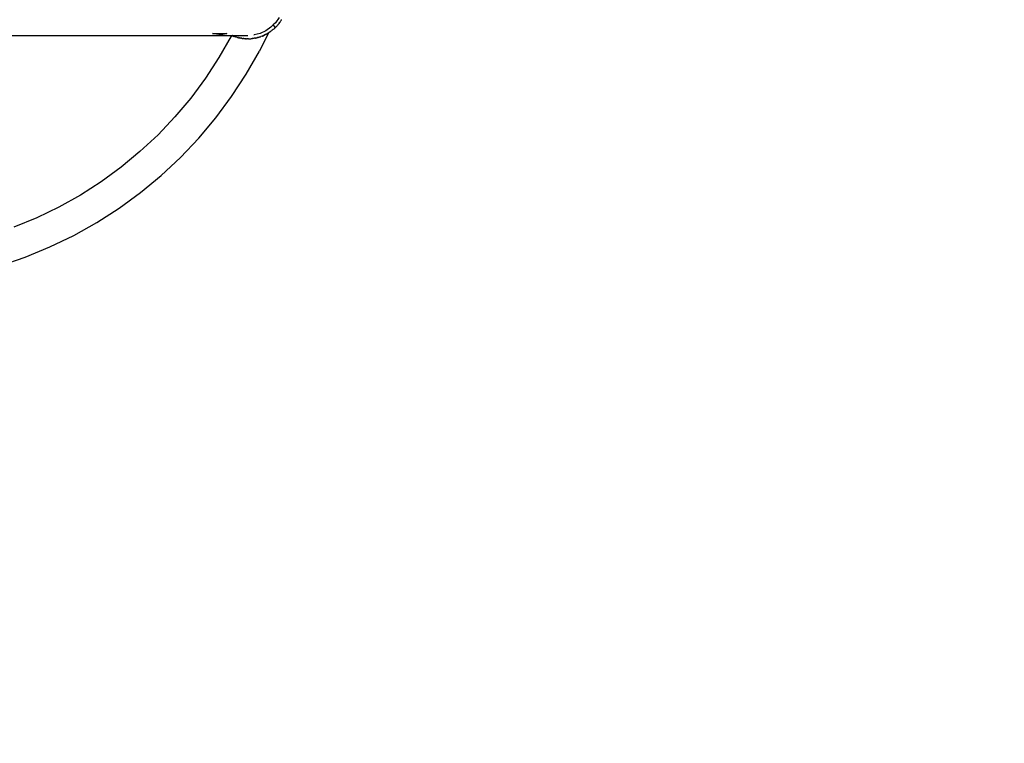
# Model space of a CAD drawing. Units: millimetres. Extents: x -13899 to 6102, y -5038 to 8813.
# Drawn here: x -6360 to -5320, y 545 to 1310 of the extents above; entities that cross this region are included whole.
import ezdxf

# ---------------------------------------------------------------- set-up
doc = ezdxf.new("R2010")
doc.units = ezdxf.units.MM
doc.styles.add('arial', font='arial.ttf')
doc.dimstyles.new('IS_1-50(mm)', dxfattribs={"dimtxt": 100, "dimasz": 100, "dimexe": 10, "dimexo": 50, "dimgap": 10, "dimtad": 1, "dimdec": 0, "dimrnd": 0.5, "dimzin": 0, "dimtxsty": 'arial', "dimcen": 50, "dimclrd": 256, "dimclre": 256, "dimclrt": 256, "dimadec": 1, "dimazin": 0, "dimtfac": 1, "dimtdec": 0, "dimtmove": 0, "dimatfit": 3, "dimfxl": 0, "dimtolj": 1, "dimtzin": 0, "dimlwd": -1, "dimlwe": -1, "dimarcsym": 0})

# ---------------------------------------------------------------- blocks, each defined once
blk = doc.blocks.new('*D2')
at = {"transparency": 16777216}
for p, q in [((893.9, 1609.7), (893.9, -736.2)), ((-8725.8, 1281), (-8725.8, -736.2)), ((793.9, -726.2), (-8625.8, -726.2))]:
    blk.add_line(p, q, dxfattribs=at)
for points in [[(-8625.8, -709.6), (-8625.8, -742.9), (-8725.8, -726.2)], [(793.9, -709.6), (793.9, -742.9), (893.9, -726.2)]]:
    blk.add_solid(points, dxfattribs=at)
at = {"layer": 'Defpoints', "color": 0, "transparency": 16777216}
for p in [(893.9, 1659.7), (-8725.8, 1331), (-8725.8, -726.2)]:
    blk.add_point(p, dxfattribs=at)
at = {"transparency": 16777216, "insert": (-3915.9, -665.2), "char_height": 100, "attachment_point": 5, "style": 'arial'}
blk.add_mtext('\\A1;9620', dxfattribs=at)

msp = doc.modelspace()

# ---------------------------------------------------------------- linework, layer by layer
for p, q in [((-6086.2, 1312), (-6090, 1306.5)), ((-6094.7, 1301.8), (-6100.1, 1298)), ((-6092.4, 1304.2), (-6094.7, 1301.8)), ((-6090, 1306.5), (-6092.4, 1304.2)), ((-6089.8, 1301.6), (-6092.4, 1304.2)), ((-6091.1, 1300.4), (-6090.8, 1300.7)), ((-6090.8, 1300.7), (-6090.5, 1301)), ((-6090.5, 1301), (-6090.2, 1301.2)), ((-6090.2, 1301.2), (-6090.1, 1301.4)), ((-6090.1, 1301.4), (-6089.9, 1301.5)), ((-6089.9, 1301.5), (-6089.8, 1301.6)), ((-6089.8, 1301.7), (-6089.8, 1301.6)), ((-6089.7, 1301.7), (-6089.8, 1301.7)), ((-6089.8, 1301.6), (-6089.8, 1301.6)), ((-6089.6, 1301.9), (-6089.7, 1301.7)), ((-6089.7, 1301.7), (-6089.7, 1301.7)), ((-6089.5, 1302), (-6089.6, 1301.9)), ((-6089.5, 1302), (-6089.4, 1302.1)), ((-6089.2, 1302.3), (-6089.4, 1302.1)), ((-6089.2, 1302.3), (-6089.1, 1302.4)), ((-6089.1, 1302.4), (-6088.9, 1302.6)), ((-6088.6, 1302.9), (-6088.9, 1302.6)), ((-6088.6, 1302.9), (-6088.5, 1303)), ((-6088.5, 1303), (-6088.2, 1303.3)), ((-6088, 1303.6), (-6088.2, 1303.4)), ((-6088.2, 1303.3), (-6088.2, 1303.4)), ((-6087.8, 1303.8), (-6088, 1303.6)), ((-6087.8, 1303.8), (-6087.4, 1304.3)), ((-6087.2, 1304.6), (-6087.4, 1304.3)), ((-6087.2, 1304.6), (-6087, 1304.7)), ((-6087, 1304.7), (-6086.9, 1304.8)), ((-6086.7, 1305.1), (-6086.9, 1304.8)), ((-6086.5, 1305.4), (-6086.7, 1305.1)), ((-6086.5, 1305.4), (-6086.2, 1305.8)), ((-6086.1, 1305.9), (-6086.2, 1305.8)), ((-6086, 1306), (-6086.1, 1305.9)), ((-6086, 1306), (-6085.9, 1306.2)), ((-6085.5, 1306.7), (-6085.9, 1306.2)), ((-6085.9, 1306.2), (-6085.6, 1306.7)), ((-6085.9, 1306.2), (-6085.6, 1306.7)), ((-6085.4, 1306.9), (-6085.5, 1306.7)), ((-6085.4, 1306.9), (-6085.3, 1306.9)), ((-6085, 1307.4), (-6085.3, 1307)), ((-6085.3, 1306.9), (-6085.3, 1307)), ((-6084.6, 1308.1), (-6085, 1307.4)), ((-6084.5, 1308.2), (-6084.6, 1308.1)), ((-6084.5, 1308.2), (-6084.4, 1308.4)), ((-6084.5, 1308.2), (-6084.5, 1308.2)), ((-6084, 1308.9), (-6084.4, 1308.4)), ((-6084, 1308.9), (-6083.6, 1309.6)), ((-6083.6, 1309.6), (-6083.5, 1309.8)), ((-6902, 1292.9), (-6136.4, 1292.9)), ((-6156.4, 1295.2), (-6141.2, 1295.2)), ((-6154.8, 1294.9), (-6156.4, 1295.2)), ((-6147.3, 1293.5), (-6154.8, 1294.9)), ((-6142.2, 1294.9), (-6154.8, 1294.9)), ((-6136.8, 1292.2), (-6149.7, 1269.6)), ((-6142.2, 1294.9), (-6147.3, 1293.5)), ((-6141.2, 1295.2), (-6142.2, 1294.9)), ((-6136.4, 1292.9), (-6136.8, 1292.2)), ((-6136.6, 1292), (-6136.1, 1292.9)), ((-6136.4, 1292.9), (-6136.1, 1292.9)), ((-6136.1, 1292.9), (-6135.7, 1292.9)), ((-6135.7, 1292.9), (-6135.6, 1292.9)), ((-6135.6, 1292.9), (-6135.7, 1292.9)), ((-6135.3, 1292.8), (-6135.6, 1292.9)), ((-6135.6, 1292.9), (-6135.3, 1292.8)), ((-6135.6, 1292.9), (-6119.2, 1292.9)), ((-6135.3, 1292.7), (-6135.3, 1292.8)), ((-6135.2, 1292.7), (-6135.3, 1292.7)), ((-6135.2, 1292.7), (-6135.2, 1292.7)), ((-6135.1, 1292.7), (-6135.2, 1292.7)), ((-6135.1, 1292.7), (-6135.1, 1292.7)), ((-6135, 1292.6), (-6135.1, 1292.7)), ((-6134.9, 1292.6), (-6135, 1292.6)), ((-6134.8, 1292.6), (-6134.9, 1292.6)), ((-6134.9, 1292.6), (-6134.9, 1292.6)), ((-6134.8, 1292.5), (-6134.8, 1292.6)), ((-6134.7, 1292.5), (-6134.8, 1292.5)), ((-6134.8, 1291.7), (-6134.4, 1292.4)), ((-6134.7, 1292.5), (-6134.7, 1292.5)), ((-6134.7, 1292.5), (-6134.7, 1292.5)), ((-6134.7, 1292.5), (-6134.6, 1292.5)), ((-6134.6, 1292.5), (-6134.5, 1292.4)), ((-6134.6, 1292.5), (-6134.6, 1292.5)), ((-6134.5, 1292.4), (-6134.5, 1292.4)), ((-6134.5, 1292.4), (-6134.4, 1292.4)), ((-6134.4, 1292.4), (-6134.4, 1292.4)), ((-6134.4, 1292.4), (-6134.3, 1292.4)), ((-6134.3, 1292.3), (-6134.3, 1292.4)), ((-6134.3, 1292.3), (-6134.2, 1292.3)), ((-6134.2, 1292.3), (-6134.2, 1292.3)), ((-6134.2, 1292.3), (-6134.1, 1292.3)), ((-6134.1, 1292.3), (-6134.1, 1292.3)), ((-6134.1, 1292.3), (-6134.1, 1292.3)), ((-6134.1, 1292.3), (-6134, 1292.3)), ((-6134, 1292.3), (-6134, 1292.2)), ((-6134, 1292.2), (-6133.9, 1292.2)), ((-6133.9, 1292.2), (-6133.9, 1292.2)), ((-6133.9, 1292.2), (-6133.8, 1292.2)), ((-6133.8, 1292.2), (-6133.8, 1292.1)), ((-6133.8, 1292.1), (-6133.7, 1292.1)), ((-6133.7, 1292.1), (-6133.6, 1292.1)), ((-6133.7, 1292.1), (-6133.7, 1292.1)), ((-6133.5, 1292.1), (-6133.6, 1292.1)), ((-6133.6, 1292.1), (-6133.6, 1292.1)), ((-6133.6, 1292.1), (-6133.6, 1292.1)), ((-6133.4, 1292), (-6133.5, 1292.1)), ((-6133.4, 1292), (-6133.4, 1292)), ((-6133.3, 1292), (-6133.4, 1292)), ((-6133.2, 1291.9), (-6133.3, 1292)), ((-6133.3, 1292), (-6133.3, 1292)), ((-6133.3, 1292), (-6133.3, 1292)), ((-6133.2, 1291.9), (-6133.2, 1291.9)), ((-6133.2, 1291.9), (-6133.1, 1291.9)), ((-6133.2, 1291.9), (-6133.1, 1291.9)), ((-6133.1, 1291.9), (-6132.9, 1291.8)), ((-6132.8, 1291.8), (-6132.9, 1291.8)), ((-6132.8, 1291.8), (-6132.7, 1291.8)), ((-6132.7, 1291.8), (-6132.8, 1291.8)), ((-6132.7, 1291.8), (-6132.8, 1291.8)), ((-6132.7, 1291.8), (-6132.7, 1291.8)), ((-6132.7, 1291.8), (-6132.6, 1291.7)), ((-6132.5, 1291.7), (-6132.6, 1291.7)), ((-6132.6, 1291.7), (-6132.6, 1291.7)), ((-6132.5, 1291.7), (-6132.5, 1291.7)), ((-6132.5, 1291.7), (-6132.5, 1291.7)), ((-6132.5, 1291.7), (-6132.5, 1291.7)), ((-6132.5, 1291.7), (-6132.5, 1291.7)), ((-6132.5, 1291.7), (-6132.5, 1291.7)), ((-6132.5, 1291.7), (-6132.3, 1291.6)), ((-6132.3, 1291.6), (-6132.3, 1291.6)), ((-6132.2, 1291.6), (-6132.3, 1291.6)), ((-6132.2, 1291.6), (-6132.2, 1291.6)), ((-6132.1, 1291.6), (-6132.2, 1291.6)), ((-6132.1, 1291.5), (-6132.1, 1291.6)), ((-6132, 1291.5), (-6132.1, 1291.5)), ((-6132, 1291.5), (-6132, 1291.5)), ((-6131.9, 1291.5), (-6132, 1291.5)), ((-6131.8, 1291.5), (-6131.9, 1291.5)), ((-6131.9, 1291.5), (-6131.9, 1291.5)), ((-6131.7, 1291.4), (-6131.8, 1291.5)), ((-6131.5, 1291.4), (-6131.7, 1291.4)), ((-6131.5, 1291.4), (-6131.3, 1291.3)), ((-6131.3, 1291.3), (-6131.1, 1291.2)), ((-6131.3, 1291.3), (-6131.3, 1291.3)), ((-6131.1, 1291.2), (-6131, 1291.2)), ((-6130.1, 1291), (-6131, 1291.2)), ((-6130.1, 1291), (-6129.4, 1290.8)), ((-6129.3, 1290.8), (-6129.4, 1290.8)), ((-6129.3, 1290.7), (-6129.3, 1290.8)), ((-6129.2, 1290.7), (-6129.3, 1290.7)), ((-6129.1, 1290.7), (-6129.2, 1290.7)), ((-6129.2, 1290.7), (-6129.2, 1290.7)), ((-6129.2, 1290.7), (-6129.2, 1290.7)), ((-6129.1, 1290.7), (-6129.1, 1290.7)), ((-6129.1, 1290.7), (-6129, 1290.7)), ((-6129, 1290.7), (-6129, 1290.7)), ((-6129, 1290.7), (-6129, 1290.7)), ((-6129, 1290.7), (-6128.9, 1290.6)), ((-6129, 1290.7), (-6129, 1290.7)), ((-6128.9, 1290.6), (-6128.9, 1290.6)), ((-6128.9, 1290.6), (-6128.8, 1290.6)), ((-6128.7, 1290.6), (-6128.8, 1290.6)), ((-6128.8, 1290.6), (-6128.8, 1290.6)), ((-6128.7, 1290.6), (-6128.7, 1290.6)), ((-6128.7, 1290.6), (-6128.6, 1290.6)), ((-6128.6, 1290.6), (-6128.5, 1290.6)), ((-6128.6, 1290.6), (-6128.6, 1290.6)), ((-6128.5, 1290.5), (-6128.5, 1290.6)), ((-6128.5, 1290.5), (-6128.4, 1290.5)), ((-6128.4, 1290.5), (-6128.4, 1290.5)), ((-6128.3, 1290.5), (-6128.4, 1290.5)), ((-6128.3, 1290.5), (-6128.1, 1290.5)), ((-6128.1, 1290.5), (-6128.1, 1290.5)), ((-6128, 1290.4), (-6128.1, 1290.5)), ((-6128.1, 1290.5), (-6128.1, 1290.5)), ((-6127.8, 1290.4), (-6128, 1290.4)), ((-6127.8, 1290.4), (-6127.8, 1290.4)), ((-6127.8, 1290.4), (-6127.7, 1290.4)), ((-6127.7, 1290.4), (-6127.8, 1290.4)), ((-6127.8, 1290.4), (-6127.8, 1290.4)), ((-6127.7, 1290.4), (-6127.8, 1290.4)), ((-6127.6, 1290.4), (-6127.7, 1290.4)), ((-6127.7, 1290.4), (-6127.7, 1290.4)), ((-6127.5, 1290.3), (-6127.6, 1290.4)), ((-6127.5, 1290.3), (-6127.5, 1290.3)), ((-6127.4, 1290.3), (-6127.5, 1290.3)), ((-6127.5, 1290.3), (-6127.5, 1290.3)), ((-6127.3, 1290.3), (-6127.4, 1290.3)), ((-6127.4, 1290.3), (-6127.4, 1290.3)), ((-6127.1, 1290.3), (-6127.3, 1290.3)), ((-6127.1, 1290.3), (-6126.8, 1290.2)), ((-6126.7, 1290.2), (-6126.8, 1290.2)), ((-6126.7, 1290.2), (-6126.2, 1290.1)), ((-6119.1, 1292.9), (-6119.2, 1292.9)), ((-6112.8, 1293.5), (-6112.7, 1293.5)), ((-6112.7, 1293.5), (-6112.6, 1293.5)), ((-6112.7, 1293.5), (-6112.7, 1293.5)), ((-6106.1, 1295.2), (-6112.6, 1293.5)), ((-6111.5, 1290.2), (-6111.7, 1290.2)), ((-6111.4, 1290.2), (-6111.5, 1290.2)), ((-6111.2, 1290.3), (-6111.4, 1290.2)), ((-6111.2, 1290.3), (-6111, 1290.3)), ((-6111, 1290.3), (-6111, 1290.3)), ((-6110.8, 1290.3), (-6111, 1290.3)), ((-6111, 1290.3), (-6110.9, 1290.3)), ((-6110.9, 1290.3), (-6110.8, 1290.3)), ((-6110.8, 1290.3), (-6110.7, 1290.3)), ((-6110.7, 1290.3), (-6110.7, 1290.4)), ((-6110.7, 1290.4), (-6110.6, 1290.4)), ((-6110.6, 1290.4), (-6110.6, 1290.4)), ((-6110.6, 1290.4), (-6110.5, 1290.4)), ((-6110.4, 1290.4), (-6110.5, 1290.4)), ((-6110.4, 1290.4), (-6109.9, 1290.5)), ((-6109.9, 1290.5), (-6109.8, 1290.6)), ((-6109.8, 1290.6), (-6109.8, 1290.6)), ((-6109.8, 1290.6), (-6109.7, 1290.6)), ((-6109.7, 1290.6), (-6109.6, 1290.6)), ((-6109.7, 1290.6), (-6109.7, 1290.6)), ((-6109.7, 1290.6), (-6109.7, 1290.6)), ((-6109.6, 1290.6), (-6109.7, 1290.6)), ((-6109.6, 1290.6), (-6109.5, 1290.6)), ((-6109.5, 1290.6), (-6109.4, 1290.7)), ((-6109.5, 1290.6), (-6109.5, 1290.6)), ((-6109.4, 1290.7), (-6109.3, 1290.7)), ((-6109.3, 1290.7), (-6109.2, 1290.7)), ((-6109.2, 1290.7), (-6109.2, 1290.7)), ((-6109.2, 1290.7), (-6109.2, 1290.7)), ((-6109.1, 1290.7), (-6109.2, 1290.7)), ((-6109.1, 1290.7), (-6108.1, 1291)), ((-6108, 1291.1), (-6108.1, 1291)), ((-6108, 1291.1), (-6107.2, 1291.3)), ((-6108, 1291.1), (-6108, 1291.1)), ((-6106.7, 1291.4), (-6107.2, 1291.3)), ((-6097.4, 1295.7), (-6107, 1276.3)), ((-6106.7, 1291.4), (-6106.7, 1291.5)), ((-6106.7, 1291.4), (-6106.6, 1291.4)), ((-6106.7, 1291.4), (-6106.7, 1291.4)), ((-6106.6, 1291.4), (-6106.5, 1291.5)), ((-6106.5, 1291.5), (-6106.3, 1291.5)), ((-6106.3, 1291.5), (-6106.2, 1291.6)), ((-6106.2, 1291.6), (-6106, 1291.6)), ((-6100.1, 1298), (-6106.1, 1295.2)), ((-6106, 1291.6), (-6105.8, 1291.7)), ((-6105.8, 1291.7), (-6105.5, 1291.8)), ((-6104.2, 1292.3), (-6105.5, 1291.8)), ((-6104.2, 1292.3), (-6102.1, 1293.2)), ((-6104.2, 1292.3), (-6103.1, 1292.7)), ((-6103.1, 1292.7), (-6101.8, 1293.3)), ((-6103.1, 1292.7), (-6102.1, 1293.2)), ((-6102.1, 1293.2), (-6101.8, 1293.3)), ((-6101.6, 1293.4), (-6101.8, 1293.3)), ((-6101.5, 1293.4), (-6101.6, 1293.4)), ((-6101.4, 1293.5), (-6101.5, 1293.4)), ((-6101.2, 1293.6), (-6101.4, 1293.5)), ((-6101.2, 1293.6), (-6100.9, 1293.7)), ((-6100.8, 1293.8), (-6100.9, 1293.7)), ((-6100.7, 1293.8), (-6100.8, 1293.8)), ((-6100.8, 1293.8), (-6100.8, 1293.8)), ((-6100.7, 1293.9), (-6100.7, 1293.8)), ((-6100.6, 1293.9), (-6100.7, 1293.9)), ((-6100.5, 1293.9), (-6100.6, 1293.9)), ((-6100.6, 1293.9), (-6100.6, 1293.9)), ((-6100.5, 1293.9), (-6100.4, 1294)), ((-6100.5, 1293.9), (-6100.5, 1293.9)), ((-6100.5, 1293.9), (-6100.5, 1293.9)), ((-6100.5, 1293.9), (-6100.5, 1293.9)), ((-6100.5, 1293.9), (-6100.5, 1293.9)), ((-6100.5, 1293.9), (-6100.5, 1293.9)), ((-6100.4, 1294), (-6100.4, 1294)), ((-6100.3, 1294), (-6100.4, 1294)), ((-6100.3, 1294), (-6100.2, 1294.1)), ((-6100.3, 1294), (-6100.3, 1294.1)), ((-6100.3, 1294.1), (-6100.3, 1294)), ((-6100.3, 1294), (-6100.3, 1294)), ((-6100.3, 1294), (-6100.3, 1294)), ((-6100.1, 1294.1), (-6100.2, 1294.1)), ((-6100.2, 1294.1), (-6100.2, 1294.1)), ((-6100.1, 1294.2), (-6100.1, 1294.1)), ((-6100, 1294.2), (-6100.1, 1294.2)), ((-6100.1, 1294.2), (-6100.1, 1294.2)), ((-6099.9, 1294.2), (-6100, 1294.2)), ((-6100, 1294.2), (-6100, 1294.2)), ((-6100, 1294.2), (-6100, 1294.2)), ((-6100, 1294.2), (-6100, 1294.2)), ((-6099.9, 1294.3), (-6099.8, 1294.3)), ((-6099.9, 1294.3), (-6099.9, 1294.2)), ((-6099.8, 1294.3), (-6099.6, 1294.4)), ((-6099.8, 1294.3), (-6099.8, 1294.3)), ((-6099.8, 1294.3), (-6099.8, 1294.3)), ((-6099.6, 1294.4), (-6099.5, 1294.4)), ((-6099.5, 1294.5), (-6099.5, 1294.5)), ((-6099.5, 1294.5), (-6099.4, 1294.5)), ((-6099.5, 1294.4), (-6099.5, 1294.5)), ((-6099.4, 1294.5), (-6099.4, 1294.6)), ((-6099.4, 1294.6), (-6099.3, 1294.5)), ((-6099.3, 1294.5), (-6099, 1294.7)), ((-6098.9, 1294.8), (-6099, 1294.7)), ((-6098.9, 1294.8), (-6099, 1294.7)), ((-6099, 1294.7), (-6099, 1294.7)), ((-6098.8, 1294.9), (-6098.9, 1294.8)), ((-6098.9, 1294.8), (-6098.9, 1294.8)), ((-6098.9, 1294.8), (-6098.9, 1294.8)), ((-6098.7, 1294.9), (-6098.8, 1294.9)), ((-6098.6, 1295), (-6098.7, 1294.9)), ((-6098.7, 1294.9), (-6098.7, 1294.9)), ((-6098.7, 1294.9), (-6098.7, 1294.9)), ((-6098.5, 1295.1), (-6098.6, 1295)), ((-6098.3, 1295.1), (-6098.5, 1295.1)), ((-6098.2, 1295.2), (-6098.3, 1295.1)), ((-6098.1, 1295.2), (-6098.2, 1295.2)), ((-6098, 1295.3), (-6098.1, 1295.2)), ((-6098, 1295.3), (-6097.8, 1295.4)), ((-6097.8, 1295.4), (-6097.5, 1295.6)), ((-6097.5, 1295.6), (-6097.5, 1295.6)), ((-6097.5, 1295.6), (-6097.4, 1295.6)), ((-6097.3, 1295.7), (-6097.4, 1295.7)), ((-6097.4, 1295.7), (-6097.4, 1295.6)), ((-6097.3, 1295.7), (-6097.1, 1295.8)), ((-6095.5, 1296.9), (-6097.1, 1295.8)), ((-6096.3, 1296.4), (-6097.1, 1295.8)), ((-6095.5, 1296.9), (-6094.8, 1297.4)), ((-6094.2, 1297.8), (-6094.8, 1297.4)), ((-6094.2, 1297.8), (-6094.1, 1297.9)), ((-6093.3, 1298.5), (-6094.1, 1297.9)), ((-6092.5, 1299.2), (-6093.3, 1298.5)), ((-6092, 1299.6), (-6092.5, 1299.2)), ((-6092, 1299.6), (-6091.5, 1300)), ((-6091.5, 1300), (-6091.1, 1300.4)), ((-6126.1, 1290.1), (-6126.2, 1290.1)), ((-6125.6, 1290), (-6126.1, 1290.1)), ((-6125.6, 1290), (-6125.4, 1290)), ((-6125.3, 1289.9), (-6125.4, 1290)), ((-6125.2, 1289.9), (-6125.3, 1289.9)), ((-6125.2, 1289.9), (-6125.2, 1289.9)), ((-6125.2, 1289.9), (-6125.2, 1289.9)), ((-6125.2, 1289.9), (-6125.1, 1289.9)), ((-6125.1, 1289.9), (-6125, 1289.9)), ((-6125, 1289.9), (-6124.9, 1289.9)), ((-6125, 1289.9), (-6125, 1289.9)), ((-6124.7, 1289.9), (-6124.9, 1289.9)), ((-6124.7, 1289.9), (-6124.7, 1289.9)), ((-6124.7, 1289.9), (-6124.2, 1289.8)), ((-6124, 1289.8), (-6124.2, 1289.8)), ((-6124.2, 1289.8), (-6124.2, 1289.8)), ((-6123.9, 1289.8), (-6124, 1289.8)), ((-6124, 1289.8), (-6124, 1289.8)), ((-6123.8, 1289.7), (-6123.9, 1289.8)), ((-6123.7, 1289.7), (-6123.8, 1289.7)), ((-6123.5, 1289.7), (-6123.7, 1289.7)), ((-6123.5, 1289.7), (-6123.4, 1289.7)), ((-6123.4, 1289.7), (-6123.2, 1289.7)), ((-6122.6, 1289.6), (-6123.2, 1289.7)), ((-6121.8, 1289.6), (-6122.6, 1289.6)), ((-6121.7, 1289.6), (-6121.8, 1289.6)), ((-6121.7, 1289.6), (-6121.3, 1289.5)), ((-6121.2, 1289.5), (-6121.3, 1289.5)), ((-6121.1, 1289.5), (-6121.2, 1289.5)), ((-6120.9, 1289.5), (-6121.1, 1289.5)), ((-6120.9, 1289.5), (-6120.9, 1289.5)), ((-6120.9, 1289.5), (-6120.8, 1289.5)), ((-6120.8, 1289.5), (-6120.9, 1289.5)), ((-6120.8, 1289.5), (-6120.8, 1289.5)), ((-6120.6, 1289.5), (-6120.8, 1289.5)), ((-6120.5, 1289.5), (-6120.6, 1289.5)), ((-6120.5, 1289.5), (-6120.4, 1289.5)), ((-6120.4, 1289.5), (-6120.3, 1289.5)), ((-6120.3, 1289.5), (-6120, 1289.5)), ((-6119.9, 1289.5), (-6120, 1289.5)), ((-6119.6, 1289.5), (-6119.9, 1289.5)), ((-6119.2, 1289.5), (-6119.6, 1289.5)), ((-6118.9, 1289.5), (-6119.2, 1289.5)), ((-6118.6, 1289.5), (-6118.9, 1289.5)), ((-6118.3, 1289.5), (-6118.6, 1289.5)), ((-6118.3, 1289.5), (-6118.1, 1289.5)), ((-6118.1, 1289.5), (-6117.9, 1289.5)), ((-6117.9, 1289.5), (-6117.5, 1289.5)), ((-6117.4, 1289.5), (-6117.5, 1289.5)), ((-6117.4, 1289.5), (-6117.4, 1289.5)), ((-6117.4, 1289.5), (-6117, 1289.5)), ((-6117, 1289.5), (-6116.8, 1289.6)), ((-6116.6, 1289.6), (-6116.8, 1289.6)), ((-6116.6, 1289.6), (-6116.5, 1289.6)), ((-6116.4, 1289.6), (-6116.5, 1289.6)), ((-6116.5, 1289.6), (-6116.5, 1289.6)), ((-6116.4, 1289.6), (-6116.4, 1289.6)), ((-6116.4, 1289.6), (-6116.3, 1289.6)), ((-6116.3, 1289.6), (-6115.8, 1289.6)), ((-6115.7, 1289.6), (-6115.8, 1289.6)), ((-6114.5, 1289.7), (-6115.7, 1289.6)), ((-6115.2, 1289.7), (-6115.7, 1289.6)), ((-6114.2, 1289.8), (-6114.5, 1289.7)), ((-6114.2, 1289.8), (-6114, 1289.8)), ((-6113.5, 1289.9), (-6114, 1289.8)), ((-6113.5, 1289.9), (-6113.9, 1289.8)), ((-6113.4, 1289.9), (-6113.5, 1289.9)), ((-6113.2, 1289.9), (-6113.4, 1289.9)), ((-6113.2, 1289.9), (-6113.2, 1289.9)), ((-6113, 1289.9), (-6113.2, 1289.9)), ((-6113, 1290), (-6113, 1289.9)), ((-6112.9, 1290), (-6113, 1290)), ((-6113, 1289.9), (-6113, 1289.9)), ((-6112.7, 1290), (-6112.9, 1290)), ((-6112.7, 1290), (-6112.7, 1290)), ((-6112.7, 1290), (-6112.6, 1290)), ((-6112.6, 1290), (-6112.5, 1290)), ((-6112.1, 1290.1), (-6112.5, 1290)), ((-6111.7, 1290.2), (-6112.1, 1290.1)), ((-6112.1, 1290.1), (-6112.1, 1290.1)), ((-6149.7, 1269.6), (-6163.9, 1247.8)), ((-6120.9, 1252), (-6107, 1276.3)), ((-6136.3, 1228.5), (-6120.9, 1252)), ((-6163.9, 1247.8), (-6179.5, 1226.9)), ((-6153, 1206), (-6136.3, 1228.5)), ((-6179.5, 1226.9), (-6196.2, 1207)), ((-6196.2, 1207), (-6214.1, 1188.1)), ((-6171.1, 1184.5), (-6153, 1206)), ((-6214.1, 1188.1), (-6233.2, 1170.3)), ((-6190.4, 1164.2), (-6171.1, 1184.5)), ((-6233.2, 1170.3), (-6253.2, 1153.7)), ((-6210.9, 1145), (-6190.4, 1164.2)), ((-6253.2, 1153.7), (-6274.2, 1138.4)), ((-6232.5, 1127.1), (-6210.9, 1145)), ((-6274.2, 1138.4), (-6296.1, 1124.3)), ((-6296.1, 1124.3), (-6318.8, 1111.6)), ((-6255.2, 1110.6), (-6232.5, 1127.1)), ((-6318.8, 1111.6), (-6342.3, 1100.3)), ((-6278.8, 1095.4), (-6255.2, 1110.6)), ((-6342.3, 1100.3), (-6366.3, 1090.4)), ((-6303.2, 1081.7), (-6278.8, 1095.4)), ((-6328.5, 1069.5), (-6303.2, 1081.7)), ((-6354.4, 1058.8), (-6328.5, 1069.5)), ((-6381, 1049.7), (-6354.4, 1058.8))]:
    msp.add_line(p, q)

# ---------------------------------------------------------------- dimensions: what is measured, and where the dimension line sits
dim = msp.add_linear_dim(base=(-8725.8, -726.2), p1=(893.9, 1659.7), p2=(-8725.8, 1331), angle=180, dimstyle='IS_1-50(mm)')
dim.commit()
dim.dimension.update_dxf_attribs({"geometry": '*D2', "text_midpoint": (-3915.9, -665.2)})

doc.saveas('drawing.dxf')
